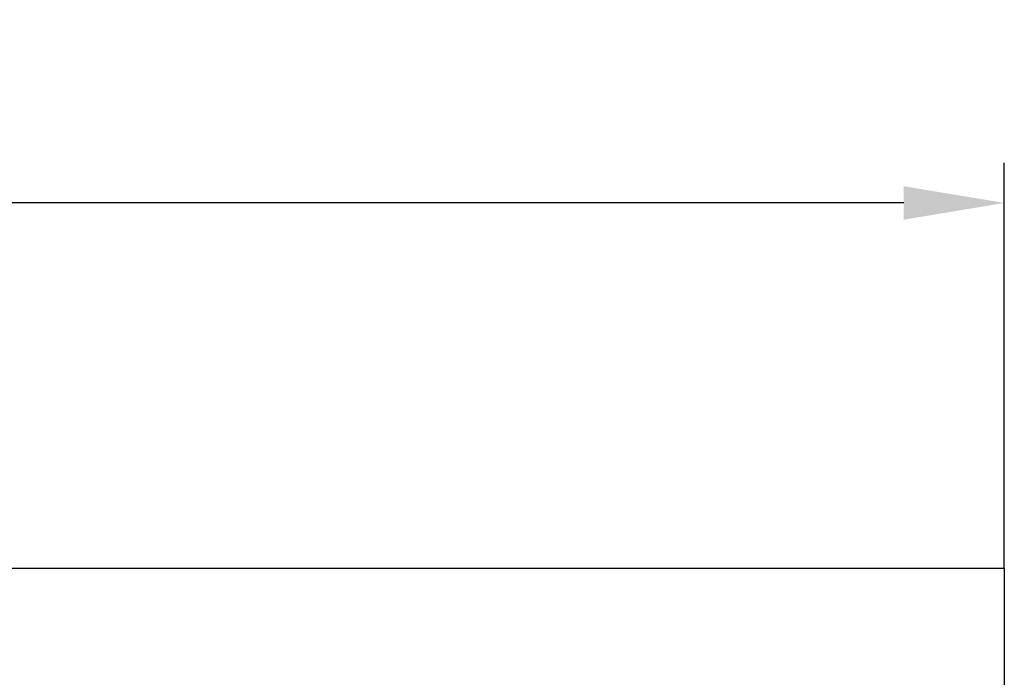
# Model space of a CAD drawing. Units: millimetres. Extents: x 0 to 8978, y 0 to 6348.
# Drawn here: x 5400 to 5645, y 5152 to 5315 of the extents above; entities that cross this region are included whole.
import ezdxf

# ---------------------------------------------------------------- set-up
doc = ezdxf.new("R2010")
doc.units = ezdxf.units.MM
doc.layers.add('BEMASS', color=3, linetype='Continuous', lineweight=13)
doc.layers.add('SICHTBAR', color=7, linetype='Continuous', lineweight=25)
doc.styles.add('BEMSTIL', font='isocp3.shx', dxfattribs={"width": 0.8})
doc.dimstyles.new('BEMASS', dxfattribs={"dimscale": 10, "dimtxt": 3.5, "dimasz": 2.5, "dimexe": 1, "dimexo": 0, "dimgap": 1, "dimtad": 1, "dimdec": 0, "dimtxsty": 'BEMSTIL', "dimcen": 3, "dimclrd": 3, "dimclre": 3, "dimclrt": 2, "dimadec": 0, "dimazin": 0, "dimtfac": 0.875, "dimtdec": 0, "dimtmove": 0, "dimatfit": 0, "dimfxl": 0, "dimtolj": 1, "dimlwd": 25, "dimlwe": 25, "dimarcsym": 0})

# ---------------------------------------------------------------- blocks, each defined once
blk = doc.blocks.new('*D22')
at = {"layer": 'BEMASS', "color": 3, "lineweight": 25}
for p, q in [((4645.22, 5178.86), (4645.22, 5279.84)), ((5645.22, 5178.86), (5645.22, 5279.84)), ((5620.22, 5269.84), (4670.22, 5269.84))]:
    blk.add_line(p, q, dxfattribs=at)
at = {"layer": 'BEMASS', "color": 3}
for points in [[(4670.22, 5274), (4670.22, 5265.67), (4645.22, 5269.84)], [(5620.22, 5274), (5620.22, 5265.67), (5645.22, 5269.84)]]:
    blk.add_solid(points, dxfattribs=at)
at = {"layer": 'Defpoints', "color": 0}
for p in [(4645.22, 5269.84), (4645.22, 5178.86), (5645.22, 5178.86)]:
    blk.add_point(p, dxfattribs=at)
at = {"layer": 'BEMASS', "color": 2, "insert": (5148.67, 5314.84), "char_height": 35, "attachment_point": 2, "style": 'BEMSTIL'}
blk.add_mtext('\\A1;100', dxfattribs=at)

msp = doc.modelspace()

# ---------------------------------------------------------------- linework, layer by layer
at = {"layer": 'SICHTBAR', "color": 7, "linetype": 'Continuous', "lineweight": 30}
for q in [(4645.22, 5178.86), (5645.22, 5098.86)]:
    msp.add_line((5645.22, 5178.86), q, dxfattribs=at)

# ---------------------------------------------------------------- dimensions: what is measured, and where the dimension line sits
at = {"layer": 'BEMASS'}
dim = msp.add_linear_dim(base=(4645.22, 5269.84), p1=(5645.22, 5178.86), p2=(4645.22, 5178.86), dimstyle='BEMASS', override={"dimlfac": 0.1}, dxfattribs=at)
dim.commit()
dim.dimension.update_dxf_attribs({"geometry": '*D22', "text_midpoint": (5148.67, 5269.84), "dimtype": 160})

doc.saveas('drawing.dxf')
